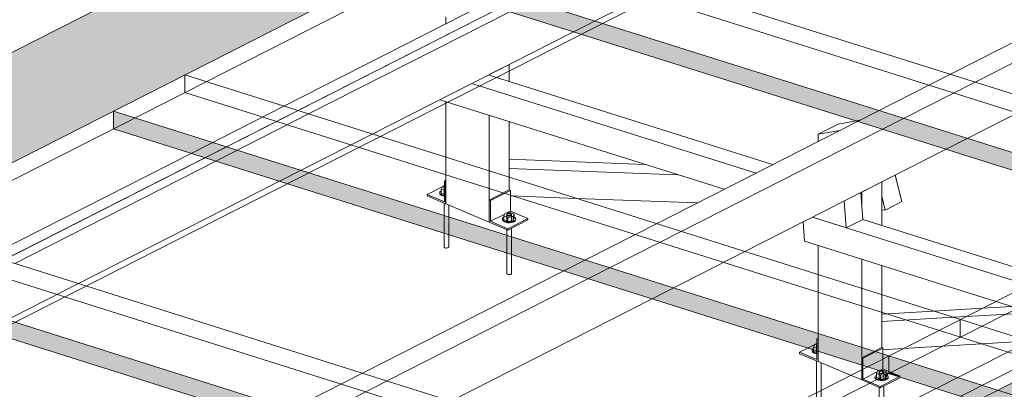
# Model space of a CAD drawing. Units: millimetres. Extents: x 149369 to 229501, y -28738 to 94048.
# Drawn here: x 169392 to 171390, y 83707 to 84456 of the extents above; entities that cross this region are included whole.
import ezdxf

# ---------------------------------------------------------------- set-up
doc = ezdxf.new("R2010")
doc.units = ezdxf.units.MM
for name, color, linetype, lineweight, true_color in [('A-GENM', 7, 'Continuous', 5, 0x3f403f), ('Piso', 7, 'Continuous', 5, 0x3f403f), ('Quadro Estrutural', 7, 'Continuous', 5, 0x3f403f), ('Telhados', 7, 'Continuous', 5, 0x3f403f)]:
    doc.layers.add(name, color=color, linetype=linetype, lineweight=lineweight, true_color=true_color)

# ---------------------------------------------------------------- blocks, each defined once
blk = doc.blocks.new('Family - L211-296797-PERSPECTIVA 01')
at = {"layer": 'Piso', "color": 9, "lineweight": 9, "true_color": 0xbfbfbf}
blk.add_line((169223.9, 83762.3), (171346.5, 84839.8), dxfattribs=at)
blk = doc.blocks.new('Family - VC206-296833-PERSPECTIVA 01')
at = {"layer": 'Quadro Estrutural', "color": 9, "lineweight": 9, "true_color": 0xbfbfbf}
for p, q in [((169076.2, 83824.8), (171198.8, 84902.3)), ((171346.5, 84839.8), (169223.9, 83762.3))]:
    blk.add_line(p, q, dxfattribs=at)
blk = doc.blocks.new('Family - L201-296887-PERSPECTIVA 01')
at = {"layer": 'Piso', "lineweight": 9, "true_color": 0xc3c3c3}
h = blk.add_hatch(color=9, dxfattribs=at)
h.paths.add_polyline_path([(160244, 79341.2), (160244, 79606), (159959.5, 79461.6), (160122, 79392.9)])
h.paths.add_polyline_path([(160671.4, 79746.7), (170996.1, 84988), (168983.2, 85839.6), (166590.9, 84625.2), (158870.7, 87891.3), (159455.2, 88188), (159455.2, 88336.5), (159420.1, 88351.4), (159416.4, 88402.5), (159455.2, 88426.7), (159455.2, 88435), (159373.8, 88469.4), (159373.8, 88528.5), (159350.9, 88538.2), (159350.9, 88547.5), (158023, 87873.4), (166629.5, 84232.4), (169022, 85446.9), (170351.4, 84884.5), (160498.3, 79882.7), (160594, 79842.2), (160594, 79779.5), (160631.9, 79763.4)])
h.paths.add_polyline_path([(159580.4, 88251.6), (159720.5, 88322.7), (159580.4, 88382), (159580.4, 88298.1)])
h.paths.add_polyline_path([(163962, 90888.3), (165343.6, 91426.2), (165168, 91500.5), (163986.9, 90900.9)])
at = {"layer": 'Piso', "color": 9, "lineweight": 9, "true_color": 0xbfbfbf}
for p, q in [((171198.8, 84902.3), (160874, 79661)), ((160498.3, 79882.7), (170351.4, 84884.5))]:
    blk.add_line(p, q, dxfattribs=at)
blk = doc.blocks.new('IFC-EST-UBS-PORTE-2_IFC-1-PERSPECTIVA 01')
at = {"layer": 'Piso', "color": 9, "lineweight": 9, "true_color": 0xbfbfbf}
for name in ['Family - L201-296887-PERSPECTIVA 01', 'Family - L211-296797-PERSPECTIVA 01']:
    blk.add_blockref(name, (0, 0), dxfattribs=at)
at = {"layer": 'Quadro Estrutural', "color": 9, "lineweight": 9, "true_color": 0xbfbfbf}
blk.add_blockref('Family - VC206-296833-PERSPECTIVA 01', (0, 0), dxfattribs=at)
blk = doc.blocks.new('Madeira Retangular - 6x12-V359-PERSPECTIVA 01')
at = {"layer": 'Quadro Estrutural', "color": 9, "true_color": 0xb7b8b7}
for p, q in [((171440.3, 83804), (171252, 83708.4)), ((171302.2, 83692.6), (171490.4, 83788.2))]:
    blk.add_line(p, q, dxfattribs=at)
at = {"layer": 'Quadro Estrutural', "color": 253, "true_color": 0x9fa09f}
blk.add_line((171252, 83708.4), (170843.6, 83501.1), dxfattribs=at)
blk = doc.blocks.new('Madeira Retangular - 6x12-V360-PERSPECTIVA 01')
at = {"layer": 'Quadro Estrutural', "color": 8, "true_color": 0x7f807f}
for p, q in [((171689.4, 84552.4), (171280.9, 84345.1)), ((171331, 84329.3), (171739.5, 84536.6)), ((171092.7, 84249.5), (170684.2, 84042.2)), ((170734.4, 84026.4), (171142.8, 84233.7)), ((171272.1, 84193), (170863.6, 83985.6)), ((170496, 83946.6), (170087.6, 83739.3)), ((170137.7, 83723.5), (170546.1, 83930.8)), ((170675.4, 83890.1), (170266.9, 83682.7))]:
    blk.add_line(p, q, dxfattribs=at)
at = {"layer": 'Quadro Estrutural', "color": 253, "true_color": 0x9fa09f}
for p, q in [((171280.9, 84345.1), (171092.7, 84249.5)), ((171142.8, 84233.7), (171331, 84329.3)), ((171460.3, 84288.5), (171272.1, 84193)), ((170684.2, 84042.2), (170496, 83946.6)), ((170546.1, 83930.8), (170734.4, 84026.4)), ((170863.6, 83985.6), (170675.4, 83890.1)), ((170087.6, 83739.3), (169899.3, 83643.7)), ((169949.5, 83627.9), (170137.7, 83723.5))]:
    blk.add_line(p, q, dxfattribs=at)
blk = doc.blocks.new('Madeira Retangular - 6x12-V361-PERSPECTIVA 01')
at = {"layer": 'Quadro Estrutural', "color": 253, "true_color": 0x9fa09f}
for p, q in [((170704.3, 84526.7), (170516, 84431.2)), ((169928.2, 84280.4), (169740, 84184.8)), ((169790.1, 84169), (169978.3, 84264.6)), ((170107.6, 84223.8), (169919.4, 84128.3)), ((169510.9, 83921), (169322.7, 83825.4))]:
    blk.add_line(p, q, dxfattribs=at)
at = {"layer": 'Quadro Estrutural', "color": 8, "true_color": 0x7f807f}
for p, q in [((170336.7, 84487.7), (169928.2, 84280.4)), ((169978.3, 84264.6), (170386.8, 84471.9)), ((170516, 84431.2), (170107.6, 84223.8)), ((169740, 84184.8), (169331.5, 83977.5)), ((169381.7, 83961.7), (169790.1, 84169)), ((169919.4, 84128.3), (169510.9, 83921))]:
    blk.add_line(p, q, dxfattribs=at)
blk = doc.blocks.new('Madeira Retangular - 5x6-V499-PERSPECTIVA 01')
at = {"layer": 'Quadro Estrutural', "color": 8, "true_color": 0x7f807f}
for p, q in [((165032.7, 81173.2), (164457.6, 81354.4)), ((164423.9, 81337.3), (164999, 81156.1)), ((164934.1, 81123.2), (164357.4, 81304.8)), ((165215.7, 81062.2), (165211.7, 81116.5)), ((165178, 81099.4), (165181.9, 81045.1)), ((165181.9, 81045.1), (165113.4, 81066.6)), ((165181.9, 81045.1), (165215.7, 81062.2))]:
    blk.add_line(p, q, dxfattribs=at)
blk = doc.blocks.new('Viga L - 2_x1_8_-V617-PERSPECTIVA 01')
at = {"layer": 'Quadro Estrutural', "color": 253, "true_color": 0x9fa09f}
for p, q in [((171006.5, 83797.5), (171010.1, 83799.4)), ((171012.5, 83810), (171010.1, 83808.9)), ((171012.5, 83807.9), (171010.1, 83808.9)), ((171010.1, 83808.9), (171010.1, 83784.6)), ((171012.5, 83783.9), (171012.5, 83807.9)), ((170992.2, 83790.3), (171005.6, 83797.1))]:
    blk.add_line(p, q, dxfattribs=at)
at = {"layer": 'Quadro Estrutural', "color": 8, "true_color": 0x7f807f}
for p, q in [((170975, 83781.5), (170992.2, 83790.3)), ((170975, 83781.5), (170975, 83778.7)), ((171010.1, 83766.7), (170975, 83781.5)), ((171010.1, 83784.6), (171010.1, 83766.7)), ((171012.5, 83762.8), (171012.5, 83783.9)), ((170975, 83778.7), (171012.5, 83762.8))]:
    blk.add_line(p, q, dxfattribs=at)
blk = doc.blocks.new('Viga L - 2_x1_8_-V618-PERSPECTIVA 01')
at = {"layer": 'Quadro Estrutural', "color": 253, "true_color": 0x9fa09f}
for p, q in [((171101.1, 83770.4), (171141.6, 83790.9)), ((171103.5, 83769.4), (171143.9, 83789.9)), ((171141.6, 83790.9), (171143.9, 83789.9)), ((171143.9, 83789.9), (171143.9, 83768.1)), ((171103.5, 83769.4), (171101.1, 83770.4)), ((171101.1, 83770.4), (171101.1, 83756)), ((171103.5, 83755.2), (171103.5, 83769.4)), ((171101.1, 83746.4), (171101.1, 83725.4)), ((171103.5, 83727.2), (171103.5, 83747.6)), ((171103.5, 83727.2), (171132.3, 83741.8)), ((171101.1, 83725.4), (171138.6, 83709.5)), ((171138.6, 83712.3), (171103.5, 83727.2)), ((171177.3, 83732), (171138.6, 83712.3)), ((171138.6, 83709.5), (171179.1, 83730)), ((171138.6, 83709.5), (171138.6, 83712.3))]:
    blk.add_line(p, q, dxfattribs=at)
at = {"layer": 'Quadro Estrutural', "color": 253, "true_color": 0xafb0af}
for p, q in [((171143.9, 83768.1), (171143.9, 83747.7)), ((171137.6, 83744.5), (171143.9, 83747.7)), ((171143.9, 83747.7), (171156, 83742.6))]:
    blk.add_line(p, q, dxfattribs=at)
at = {"layer": 'Quadro Estrutural', "color": 8, "true_color": 0x7f807f}
for p, q in [((171101.1, 83756), (171101.1, 83746.4)), ((171103.5, 83747.6), (171103.5, 83755.2))]:
    blk.add_line(p, q, dxfattribs=at)
at = {"layer": 'Quadro Estrutural', "color": 9, "true_color": 0xb7b8b7}
blk.add_line((171156, 83742.6), (171179.1, 83732.8), dxfattribs=at)
blk = doc.blocks.new('Chumbador 02 - ø3_8-V619-PERSPECTIVA 01')
at = {"layer": 'A-GENM', "color": 8, "true_color": 0x7f807f}
for p, q in [((171000.3, 83785.6), (171000.3, 83784.4)), ((171003.4, 83786.7), (171003.4, 83784.1)), ((171010.1, 83781.2), (171003.4, 83784.1)), ((171009.1, 83784.9), (171009.1, 83779.3)), ((171009.1, 83764.3), (171009.1, 83699.7)), ((171018.6, 83704.5), (171018.6, 83760.3))]:
    blk.add_line(p, q, dxfattribs=at)
at = {"layer": 'A-GENM', "color": 253, "true_color": 0x9fa09f}
for p, q in [((171001.8, 83788.5), (171000.6, 83786.9)), ((171005.8, 83797.4), (171003.4, 83792.5)), ((171003.4, 83792.5), (171010.1, 83789.6)), ((171003.4, 83792.5), (171003.4, 83786.7)), ((171010.1, 83798.1), (171005.8, 83797.4)), ((171008.9, 83794), (171009, 83794.5)), ((171008.9, 83793.9), (171008.9, 83794)), ((171009.1, 83793.3), (171008.9, 83793.9)), ((171009.2, 83795.3), (171009.1, 83794.8)), ((171009.1, 83794.8), (171009.1, 83784.9)), ((171009.1, 83794.8), (171009.1, 83794.7)), ((171009.1, 83794.7), (171009.4, 83794.2)), ((171009.7, 83795.9), (171009.2, 83795.3)), ((171009.4, 83795.1), (171010.2, 83795.6)), ((171009.4, 83794.2), (171009.9, 83793.7)), ((171010.4, 83796.3), (171009.7, 83795.9)), ((171010.5, 83792.3), (171009.7, 83792.8)), ((171009.1, 83699.7), (171009.1, 83675.2)), ((171018.6, 83675.2), (171018.6, 83704.5)), ((171009.4, 83674.6), (171009.1, 83675.1)), ((171009.9, 83674), (171009.4, 83674.6)), ((171010.7, 83673.6), (171009.9, 83674)), ((171011.7, 83673.3), (171010.7, 83673.6)), ((171012.9, 83673.1), (171011.7, 83673.3)), ((171014.1, 83673), (171012.9, 83673.1)), ((171015.3, 83673.1), (171014.1, 83673)), ((171016.4, 83673.4), (171015.3, 83673.1)), ((171017.4, 83673.7), (171016.4, 83673.4)), ((171018.1, 83674.2), (171017.4, 83673.7)), ((171018.5, 83674.7), (171018.1, 83674.2)), ((171018.6, 83675.2), (171018.5, 83674.7)), ((171018.6, 83675.3), (171018.6, 83675.2))]:
    blk.add_line(p, q, dxfattribs=at)
at = {"layer": 'A-GENM', "color": 8, "true_color": 0x7f807f}
for points in [[(171000.6, 83786.9, 0), (171000.3, 83785.3, 0), (171000.9, 83783.7, 0), (171002.5, 83782.2, 0), (171004.7, 83780.9, 0)], [(171004.7, 83779.7, 0), (171002.5, 83781, 0), (171000.9, 83782.5, 0), (171000.3, 83784.1, 0)], [(171004.7, 83780.9, 0), (171007.6, 83780, 0), (171010.1, 83779.5, 0)], [(171010.1, 83778.3, 0), (171007.6, 83778.8, 0), (171004.7, 83779.7, 0)]]:
    blk.add_polyline3d(points, dxfattribs=at)
blk = doc.blocks.new('Chumbador 02 - ø3_8-V620-PERSPECTIVA 01')
at = {"layer": 'A-GENM', "color": 253, "true_color": 0x9fa09f}
for p, q in [((171133.1, 83743.6), (171130.8, 83738.6)), ((171138.2, 83744.3), (171133.1, 83743.6)), ((171136.2, 83740.1), (171136.4, 83740.6)), ((171136.2, 83740), (171136.2, 83740.1)), ((171136.5, 83739.4), (171136.2, 83740)), ((171136.6, 83741.4), (171136.5, 83741)), ((171136.5, 83741), (171136.5, 83725.4)), ((171136.5, 83741), (171136.5, 83740.9)), ((171136.5, 83740.9), (171136.7, 83740.3)), ((171137, 83738.9), (171136.5, 83739.4)), ((171137, 83742), (171136.6, 83741.4)), ((171136.7, 83740.3), (171137.2, 83739.8)), ((171137.7, 83742.5), (171137, 83742)), ((171137.2, 83739.8), (171138, 83739.3)), ((171138.7, 83742.8), (171137.7, 83742.5)), ((171138, 83739.3), (171139, 83739)), ((171139.8, 83743.1), (171138.7, 83742.8)), ((171139, 83739), (171140.2, 83738.8)), ((171141, 83743.2), (171139.8, 83743.1)), ((171142.3, 83743.1), (171141, 83743.2)), ((171142.7, 83738.9), (171143.8, 83739.1)), ((171143.5, 83742.2), (171144.6, 83741.8)), ((171143.6, 83742.6), (171143.6, 83739.1)), ((171143.8, 83739.1), (171144.7, 83739.5)), ((171144.6, 83741.8), (171145.4, 83741.4)), ((171144.7, 83739.5), (171145.5, 83740)), ((171145.7, 83739.1), (171144.9, 83738.6)), ((171145.8, 83741.6), (171145.2, 83742.2)), ((171145.4, 83741.4), (171146, 83740.8)), ((171145.5, 83740), (171145.9, 83740.5)), ((171146.1, 83739.6), (171145.7, 83739.1)), ((171146, 83741.1), (171145.8, 83741.6)), ((171145.9, 83740.5), (171146, 83741)), ((171146, 83741), (171146, 83741.1)), ((171146, 83725.4), (171146, 83741)), ((171146, 83740.8), (171146.2, 83740.2)), ((171146.2, 83740.1), (171146.1, 83739.6)), ((171146.2, 83740.2), (171146.2, 83740.1)), ((171149.3, 83736.7), (171151, 83740.2)), ((171151.7, 83740), (171151.7, 83733.3)), ((171128, 83733.1), (171127.7, 83731.7)), ((171127.7, 83731.7), (171127.7, 83730.5)), ((171127.7, 83731.7), (171127.7, 83731.4)), ((171127.7, 83731.4), (171128.3, 83729.8)), ((171128.3, 83728.6), (171127.7, 83730.2)), ((171129.2, 83734.6), (171128, 83733.1)), ((171128.3, 83729.8), (171129.8, 83728.3)), ((171129.8, 83727.1), (171128.3, 83728.6)), ((171129.8, 83728.3), (171132.1, 83727.1)), ((171132.1, 83725.9), (171129.8, 83727.1)), ((171130.8, 83738.6), (171138.9, 83735.2)), ((171130.8, 83738.6), (171130.8, 83730.2)), ((171138.9, 83726.8), (171130.8, 83730.2)), ((171132.1, 83727.1), (171135, 83726.1)), ((171135, 83724.9), (171132.1, 83725.9)), ((171135, 83726.1), (171138.3, 83725.6)), ((171138.3, 83724.4), (171135, 83724.9)), ((171137.9, 83738.4), (171137, 83738.9)), ((171138.9, 83738.1), (171137.9, 83738.4)), ((171138.3, 83725.6), (171141.9, 83725.4)), ((171141.9, 83724.2), (171138.3, 83724.4)), ((171140.2, 83737.9), (171138.9, 83738.1)), ((171138.9, 83735.2), (171149.3, 83736.7)), ((171138.9, 83726.8), (171138.9, 83735.2)), ((171149.3, 83728.3), (171138.9, 83726.8)), ((171140.2, 83738.8), (171141.4, 83738.8)), ((171141.5, 83737.8), (171140.2, 83737.9)), ((171141.4, 83738.8), (171142.7, 83738.9)), ((171142.7, 83737.9), (171141.5, 83737.8)), ((171141.9, 83725.4), (171145.3, 83725.7)), ((171145.3, 83724.5), (171141.9, 83724.2)), ((171143.9, 83738.2), (171142.7, 83737.9)), ((171144.9, 83738.6), (171143.9, 83738.2)), ((171145.3, 83725.7), (171148.5, 83726.4)), ((171148.5, 83725.2), (171145.3, 83724.5)), ((171149.4, 83736.7), (171147.5, 83737.3)), ((171148.5, 83726.4), (171151.3, 83727.5)), ((171151.3, 83726.3), (171148.5, 83725.2)), ((171149.3, 83736.7), (171149.3, 83728.3)), ((171151.7, 83733.3), (171149.3, 83728.3)), ((171151.3, 83727.5), (171153.3, 83728.8)), ((171153.3, 83727.6), (171151.3, 83726.3)), ((171154.2, 83733.6), (171152.7, 83735.1)), ((171153.3, 83728.8), (171154.5, 83730.4)), ((171154.5, 83729.2), (171153.3, 83727.6)), ((171154.8, 83732), (171154.2, 83733.6)), ((171154.5, 83730.4), (171154.8, 83731.7)), ((171154.8, 83730.5), (171154.5, 83729.2)), ((171154.8, 83731.7), (171154.8, 83732)), ((171154.8, 83730.5), (171154.8, 83731.7)), ((171136.5, 83710.6), (171136.5, 83649.8)), ((171146, 83654.6), (171146, 83713.2))]:
    blk.add_line(p, q, dxfattribs=at)
at = {"layer": 'A-GENM', "color": 253, "true_color": 0xafb0af}
for p, q in [((171143.6, 83745.1), (171138.2, 83744.3)), ((171151.7, 83741.7), (171143.6, 83745.1)), ((171143.6, 83745.1), (171143.6, 83742.6)), ((171145.2, 83742.2), (171144.4, 83742.6))]:
    blk.add_line(p, q, dxfattribs=at)
blk.add_polyline3d([(171144.4, 83742.6, 0), (171143.4, 83742.9, 0), (171142.3, 83743.1, 0)], dxfattribs=at)
blk = doc.blocks.new('Viga L - 2_x1_8_-V552-PERSPECTIVA 01')
at = {"layer": 'Quadro Estrutural', "color": 253, "true_color": 0x9fa09f}
for p, q in [((167442.5, 81988.3), (167473.1, 82003.9)), ((167474, 82004.3), (167477.7, 82006.2)), ((167480, 82016.8), (167477.7, 82015.6)), ((167480, 82014.6), (167477.7, 82015.6)), ((167477.7, 82015.6), (167477.7, 81973.4)), ((167480, 81969.6), (167480, 82014.6)), ((167442.5, 81988.3), (167442.5, 81985.5)), ((167477.7, 81973.4), (167442.5, 81988.3)), ((167442.5, 81985.5), (167480, 81969.6))]:
    blk.add_line(p, q, dxfattribs=at)
blk = doc.blocks.new('Viga L - 2_x1_8_-V600-PERSPECTIVA 01')
at = {"layer": 'Quadro Estrutural', "color": 253, "true_color": 0x9fa09f}
for p, q in [((169167.6, 83492.5), (169208.1, 83513)), ((169169.9, 83491.5), (169210.4, 83512)), ((169208.1, 83513), (169210.4, 83512)), ((169210.4, 83512), (169210.4, 83469.8)), ((169169.9, 83491.5), (169167.6, 83492.5)), ((169167.6, 83492.5), (169167.6, 83447.5)), ((169169.9, 83449.3), (169169.9, 83491.5)), ((169169.9, 83449.3), (169198.8, 83463.9)), ((169203.3, 83466.2), (169210.4, 83469.8)), ((169210.4, 83469.8), (169245.6, 83454.9)), ((169167.6, 83447.5), (169205.1, 83431.6)), ((169205.1, 83434.4), (169169.9, 83449.3)), ((169245.6, 83454.9), (169205.1, 83434.4)), ((169205.1, 83431.6), (169245.6, 83452.1)), ((169245.6, 83454.9), (169245.6, 83452.1)), ((169205.1, 83431.6), (169205.1, 83434.4))]:
    blk.add_line(p, q, dxfattribs=at)
blk = doc.blocks.new('Chumbador 02 - ø3_8-V621-PERSPECTIVA 01')
at = {"layer": 'A-GENM', "color": 253, "true_color": 0x9fa09f}
for p, q in [((170244.6, 84106.8), (170244.3, 84105.4)), ((170244.3, 84105.4), (170244.3, 84104.2)), ((170244.3, 84105.4), (170244.3, 84105.2)), ((170244.3, 84105.2), (170244.9, 84103.5)), ((170244.9, 84102.3), (170244.3, 84103.9)), ((170245.8, 84108.3), (170244.6, 84106.8)), ((170244.9, 84103.5), (170246.4, 84102)), ((170246.4, 84100.8), (170244.9, 84102.3)), ((170246.4, 84102), (170248.7, 84100.8)), ((170248.7, 84099.6), (170246.4, 84100.8)), ((170249.8, 84117.3), (170247.4, 84112.3)), ((170247.4, 84112.3), (170254.1, 84109.5)), ((170247.4, 84112.3), (170247.4, 84103.9)), ((170254.1, 84101.1), (170247.4, 84103.9)), ((170248.7, 84100.8), (170251.6, 84099.9)), ((170251.6, 84098.7), (170248.7, 84099.6)), ((170254.1, 84117.9), (170249.8, 84117.3)), ((170251.6, 84099.9), (170254.1, 84099.4)), ((170252.9, 84113.9), (170253, 84114.4)), ((170252.9, 84113.8), (170252.9, 84113.9)), ((170253.1, 84113.2), (170252.9, 84113.8)), ((170253.2, 84115.2), (170253.1, 84114.7)), ((170253.1, 84114.7), (170253.1, 84099.1)), ((170253.1, 84114.7), (170253.1, 84114.6)), ((170253.1, 84114.6), (170253.3, 84114)), ((170253.6, 84115.7), (170253.2, 84115.2)), ((170253.3, 84114), (170253.9, 84113.5)), ((170253.4, 84114.9), (170254.2, 84115.4)), ((170254.3, 84116.2), (170253.6, 84115.7)), ((170254.5, 84112.1), (170253.6, 84112.6)), ((170254.1, 84098.2), (170251.6, 84098.7)), ((170253.1, 84084.1), (170253.1, 84023.2)), ((170262.6, 84020.2), (170262.6, 84080.1))]:
    blk.add_line(p, q, dxfattribs=at)
at = {"layer": 'A-GENM', "color": 8, "true_color": 0x7f807f}
for p, q in [((170253.1, 84023.2), (170253.1, 83995.1)), ((170262.6, 83995.1), (170262.6, 84020.2))]:
    blk.add_line(p, q, dxfattribs=at)
for points in [[(170254.7, 83993.4, 0), (170253.9, 83993.9, 0), (170253.3, 83994.4, 0), (170253.1, 83995, 0)], [(170262.6, 83995.2, 0), (170262.5, 83994.6, 0), (170262.1, 83994, 0), (170261.4, 83993.6, 0), (170260.4, 83993.2, 0), (170259.3, 83993, 0), (170258.1, 83992.9, 0), (170256.8, 83992.9, 0), (170255.7, 83993.1, 0), (170254.7, 83993.4, 0)]]:
    blk.add_polyline3d(points, dxfattribs=at)
blk = doc.blocks.new('Chumbador 02 - ø3_8-V622-PERSPECTIVA 01')
at = {"layer": 'A-GENM', "color": 253, "true_color": 0x9fa09f}
for p, q in [((170377.1, 84063.4), (170374.7, 84058.4)), ((170387.6, 84064.9), (170377.1, 84063.4)), ((170380.2, 84060), (170380.3, 84060.5)), ((170380.2, 84059.9), (170380.2, 84060)), ((170380.4, 84059.3), (170380.2, 84059.9)), ((170381, 84058.7), (170380.4, 84059.3)), ((170380.6, 84061.3), (170380.5, 84060.8)), ((170380.5, 84060.8), (170380.5, 84045.3)), ((170380.5, 84060.8), (170380.5, 84060.7)), ((170380.5, 84060.7), (170380.7, 84060.1)), ((170381, 84061.8), (170380.6, 84061.3)), ((170380.7, 84060.1), (170381.2, 84059.6)), ((170381.7, 84062.3), (170381, 84061.8)), ((170381.8, 84058.3), (170381, 84058.7)), ((170381.2, 84059.6), (170382, 84059.2)), ((170382.6, 84062.7), (170381.7, 84062.3)), ((170382, 84059.2), (170383, 84058.9)), ((170383.8, 84062.9), (170382.6, 84062.7)), ((170383, 84058.9), (170384.2, 84058.7)), ((170385, 84063), (170383.8, 84062.9)), ((170386.2, 84063), (170385, 84063)), ((170385.4, 84058.6), (170386.6, 84058.7)), ((170387.4, 84062.8), (170386.2, 84063)), ((170386.6, 84058.7), (170387.8, 84059)), ((170388.4, 84062.4), (170387.4, 84062.8)), ((170387.5, 84062), (170388.6, 84061.7)), ((170395.7, 84061.5), (170387.6, 84064.9)), ((170387.6, 84064.9), (170387.6, 84058.9)), ((170387.8, 84059), (170388.7, 84059.3)), ((170389.2, 84062), (170388.4, 84062.4)), ((170388.6, 84061.7), (170389.4, 84061.2)), ((170388.7, 84059.3), (170389.4, 84059.8)), ((170389.6, 84058.9), (170388.9, 84058.4)), ((170389.7, 84061.5), (170389.2, 84062)), ((170389.4, 84061.2), (170390, 84060.7)), ((170389.4, 84059.8), (170389.8, 84060.3)), ((170390.1, 84059.5), (170389.6, 84058.9)), ((170389.9, 84060.9), (170389.7, 84061.5)), ((170389.8, 84060.3), (170390, 84060.8)), ((170390, 84060.8), (170389.9, 84060.9)), ((170390, 84045.3), (170390, 84060.8)), ((170390, 84060.7), (170390.2, 84060.1)), ((170390.2, 84060), (170390.1, 84059.5)), ((170390.2, 84060.1), (170390.2, 84060)), ((170393.3, 84056.6), (170395.7, 84061.5)), ((170395.7, 84061.5), (170395.7, 84053.1)), ((170371.9, 84052.9), (170371.6, 84051.6)), ((170371.6, 84051.6), (170371.6, 84050.4)), ((170371.6, 84051.6), (170371.6, 84051.3)), ((170371.6, 84051.3), (170372.3, 84049.7)), ((170372.3, 84048.5), (170371.6, 84050.1)), ((170373.2, 84054.5), (170371.9, 84052.9)), ((170372.3, 84049.7), (170373.8, 84048.2)), ((170373.8, 84047), (170372.3, 84048.5)), ((170373.8, 84048.2), (170376.1, 84046.9)), ((170376.1, 84045.7), (170373.8, 84047)), ((170374.7, 84058.4), (170382.9, 84055)), ((170374.7, 84058.4), (170374.7, 84050)), ((170382.9, 84046.6), (170374.7, 84050)), ((170376.1, 84046.9), (170379, 84046)), ((170379, 84044.8), (170376.1, 84045.7)), ((170379, 84046), (170382.3, 84045.4)), ((170382.3, 84044.2), (170379, 84044.8)), ((170382.9, 84057.9), (170381.8, 84058.3)), ((170382.3, 84045.4), (170385.8, 84045.3)), ((170385.8, 84044.1), (170382.3, 84044.2)), ((170384.1, 84057.7), (170382.9, 84057.9)), ((170382.9, 84055), (170393.3, 84056.6)), ((170382.9, 84046.6), (170382.9, 84055)), ((170393.3, 84048.1), (170382.9, 84046.6)), ((170385.4, 84057.7), (170384.1, 84057.7)), ((170384.2, 84058.7), (170385.4, 84058.6)), ((170386.7, 84057.8), (170385.4, 84057.7)), ((170385.8, 84045.3), (170389.3, 84045.6)), ((170389.3, 84044.4), (170385.8, 84044.1)), ((170387.9, 84058), (170386.7, 84057.8)), ((170388.9, 84058.4), (170387.9, 84058)), ((170389.3, 84045.6), (170392.5, 84046.3)), ((170392.5, 84045.1), (170389.3, 84044.4)), ((170393.4, 84056.6), (170391.4, 84057.1)), ((170392.5, 84046.3), (170395.2, 84047.3)), ((170395.2, 84046.1), (170392.5, 84045.1)), ((170393.3, 84056.6), (170393.3, 84048.1)), ((170395.7, 84053.1), (170393.3, 84048.1)), ((170395.2, 84047.3), (170397.3, 84048.7)), ((170397.3, 84047.5), (170395.2, 84046.1)), ((170398.1, 84053.5), (170396.6, 84055)), ((170397.3, 84048.7), (170398.5, 84050.2)), ((170398.5, 84049), (170397.3, 84047.5)), ((170398.8, 84051.8), (170398.1, 84053.5)), ((170398.5, 84050.2), (170398.8, 84051.6)), ((170398.8, 84050.4), (170398.5, 84049)), ((170398.8, 84051.6), (170398.8, 84051.8)), ((170398.8, 84050.4), (170398.8, 84051.6)), ((170380.5, 84030.4), (170380.5, 83983)), ((170390, 83980), (170390, 84033.1))]:
    blk.add_line(p, q, dxfattribs=at)
at = {"layer": 'A-GENM', "color": 8, "true_color": 0x7f807f}
for p, q in [((170380.5, 83983), (170380.5, 83941.2)), ((170390, 83941.2), (170390, 83980))]:
    blk.add_line(p, q, dxfattribs=at)
for points in [[(170382, 83939.6, 0), (170381.2, 83940, 0), (170380.7, 83940.5, 0), (170380.5, 83941.1, 0)], [(170389.9, 83941.3, 0), (170389.8, 83940.7, 0), (170389.4, 83940.2, 0), (170388.7, 83939.7, 0), (170387.8, 83939.3, 0), (170386.6, 83939.1, 0), (170385.4, 83939, 0), (170384.2, 83939, 0), (170383, 83939.2, 0), (170382, 83939.6, 0)]]:
    blk.add_polyline3d(points, dxfattribs=at)
blk = doc.blocks.new('Madeira Retangular - 5x6-V498-PERSPECTIVA 01')
at = {"layer": 'Quadro Estrutural', "color": 8, "true_color": 0x7f807f}
for p, q in [((165113.4, 81066.6), (165550.8, 80928.8)), ((165584.5, 80945.9), (165215.7, 81062.2)), ((165097.3, 81018.3), (165094.5, 81057)), ((165485.9, 80895.9), (165097.3, 81018.3)), ((165869.5, 80828.4), (165938, 80806.9)), ((165938, 80806.9), (165941.9, 80752.2)), ((165941.9, 80752.2), (165804.6, 80795.5)), ((165975.7, 80769.3), (165973.7, 80795.6)), ((165941.9, 80752.2), (165975.7, 80769.3))]:
    blk.add_line(p, q, dxfattribs=at)
at = {"layer": 'Quadro Estrutural', "color": 253, "true_color": 0x9fa09f}
for p, q in [((165723.8, 80902.1), (165584.5, 80945.9)), ((165550.8, 80928.8), (165690.1, 80885)), ((165625.2, 80852), (165485.9, 80895.9))]:
    blk.add_line(p, q, dxfattribs=at)
blk = doc.blocks.new('Madeira Retangular - 5x6-V623-PERSPECTIVA 01')
at = {"layer": 'Quadro Estrutural', "color": 8, "true_color": 0x7f807f}
for p, q in [((171939.6, 83848.8), (171924, 83901.9)), ((171346.8, 83871.1), (171246.1, 83865.1)), ((171897.6, 83859.8), (171899.5, 83853.3)), ((171286.5, 83852.4), (171313.1, 83854)), ((171929.8, 83843.8), (171939.6, 83848.8))]:
    blk.add_line(p, q, dxfattribs=at)
at = {"layer": 'Quadro Estrutural', "color": 253, "true_color": 0x9fa09f}
for p, q in [((171246.1, 83865.1), (171141.6, 83859)), ((171313.1, 83854), (171445.7, 83861.8)), ((171405.3, 83874.5), (171346.8, 83871.1)), ((171141.6, 83843.8), (171286.5, 83852.4)), ((171185.3, 83789.1), (171143.9, 83786.7))]:
    blk.add_line(p, q, dxfattribs=at)
at = {"layer": 'Quadro Estrutural', "color": 9, "true_color": 0xb7b8b7}
blk.add_line((171439.7, 83804.1), (171185.3, 83789.1), dxfattribs=at)
blk = doc.blocks.new('Madeira Retangular - 5x6-V624-PERSPECTIVA 01')
at = {"layer": 'Quadro Estrutural', "color": 8, "true_color": 0x7f807f}
for p, q in [((170661.1, 84162.4), (170385.5, 84172.8)), ((170385.5, 84154.4), (170727.3, 84141.5)), ((171182.1, 84087), (171169.1, 84140.7)), ((170767, 84084.2), (170521.5, 84093.4)), ((171141.6, 84098), (171148.4, 84069.8)), ((171148.4, 84069.8), (171182.1, 84087)), ((171148.4, 84069.8), (171141.6, 84070.1))]:
    blk.add_line(p, q, dxfattribs=at)
at = {"layer": 'Quadro Estrutural', "color": 253, "true_color": 0x9fa09f}
blk.add_line((170521.5, 84093.4), (170388.8, 84098.4), dxfattribs=at)

msp = doc.modelspace()

# ---------------------------------------------------------------- hatches: boundary and pattern name
at = {"layer": 'Telhados', "true_color": 0xc0c0c0, "transparency": 33554560}
h = msp.add_hatch(color=9, dxfattribs=at)
h.paths.add_polyline_path([(171845.6, 84012.3), (171853.3, 84013.6), (171892, 84033.3), (171315.3, 84215), (171272.1, 84193), (171841.4, 84013.6)])
h.paths.add_polyline_path([(171089.6, 84250.5), (171099.1, 84252.8), (171135.9, 84271.5), (170575.1, 84448.2), (170531.8, 84426.2), (171085.3, 84251.8)])
h.paths.add_polyline_path([(170333.6, 84488.7), (170341.2, 84490), (170379.9, 84509.7), (170178.8, 84573.1), (170178.8, 84537.5), (170329.3, 84490)])
h = msp.add_hatch(color=9, dxfattribs=at)
h.paths.add_polyline_path([(171272.1, 84193), (171315.3, 84215), (171135.9, 84271.5), (171097.3, 84251.8), (171092.7, 84249.5), (171142.8, 84233.7)])
h.paths.add_polyline_path([(170516, 84431.2), (170559.3, 84453.2), (170379.9, 84509.7), (170341.2, 84490), (170336.7, 84487.7), (170386.8, 84471.9)])
for points in [[(170531.8, 84426.2), (170575.1, 84448.2), (170559.3, 84453.2), (170516, 84431.2), (170531.8, 84426.2)], [(169935.2, 84123.3), (169978.4, 84145.3), (169962.6, 84150.3), (169919.4, 84128.3), (169935.1, 84123.3)], [(171156, 83738.7), (171155.2, 83742.9), (171143.9, 83747.7), (171143.9, 83768.1), (171112.8, 83752.3), (171153.4, 83739.5)], [(171179.1, 83731.4), (171179.1, 83732.8), (171156, 83742.6), (171156, 83738.7), (171177.3, 83732)], [(171376.9, 83669.1), (171376.9, 83704.7), (171295.3, 83730.4), (171252, 83708.4), (171333.6, 83682.7)]]:
    msp.add_hatch(color=9, dxfattribs=at).paths.add_polyline_path(points)
h = msp.add_hatch(color=9, dxfattribs=at)
h.paths.add_polyline_path([(171252, 83708.4), (171295.3, 83730.4), (171143.9, 83778.1), (171143.9, 83747.7), (171180.8, 83730.9), (171222.8, 83717.6)])
h.paths.add_polyline_path([(170992.2, 83790.3), (171010.1, 83799.4), (171010.1, 83808.9), (171012.5, 83810), (171012.5, 83819.5), (170718.7, 83912.1), (170675.4, 83890.1), (170983.9, 83792.9)])
h.paths.add_polyline_path([(170496, 83946.6), (170539.3, 83968.6), (170389.9, 84015.6), (170389.9, 83980), (170414.5, 83972.3)])
h.paths.add_polyline_path([(170380.5, 83983), (170380.5, 84018.6), (170262.6, 84055.8), (170262.6, 84020.2), (170317.7, 84002.8)])
h.paths.add_polyline_path([(170253.1, 84023.2), (170253.1, 84058.7), (169978.4, 84145.3), (169935.2, 84123.3), (170240.8, 84027)])
h.paths.add_polyline_path([(169740, 84184.8), (169783.2, 84206.8), (169582.1, 84270.2), (169582.1, 84234.6)])
h = msp.add_hatch(color=9, dxfattribs=at)
h.paths.add_polyline_path([(171101.1, 83756), (171101.1, 83770.4), (171126.9, 83783.4), (171012.5, 83819.5), (171012.5, 83783.9), (171097.6, 83757.1)])
h.paths.add_polyline_path([(170675.4, 83890.1), (170718.7, 83912.1), (170539.3, 83968.6), (170496, 83946.6), (170568.9, 83923.6)])
h.paths.add_polyline_path([(169919.4, 84128.3), (169962.6, 84150.3), (169783.2, 84206.8), (169740, 84184.8), (169848.4, 84150.7)])
h = msp.add_hatch(color=9, dxfattribs=at)
h.paths.add_polyline_path([(171376.9, 83669.1), (171472.5, 83717.6), (171402.4, 83717.6), (171376.9, 83704.7)])
h.paths.add_polyline_path([(171513.9, 83774.3), (171521.8, 83774.3), (171521.8, 83778.3)])
h.paths.add_polyline_path([(171973.5, 83972), (172118.5, 84045.6), (172118.5, 84081.2), (171973.5, 84007.6)])
h = msp.add_hatch(color=9, dxfattribs=at)
h.paths.add_polyline_path([(171112.8, 83752.3), (171143.9, 83769.4), (171143.9, 83778.1), (171126.9, 83783.4), (171101.1, 83769.4), (171101.9, 83755.7), (171109.3, 83753.4)])
h.paths.add_polyline_path([(171012.5, 83783.9), (171012.5, 83810), (171010.1, 83807.9), (171009.3, 83799), (170992.2, 83790.3), (171011.8, 83784.1)])
h.paths.add_polyline_path([(170389.9, 83980), (170388.4, 84016.1), (170380.5, 84018.6), (170382, 83982.5), (170389.9, 83980.1)])
h.paths.add_polyline_path([(170262.6, 84020.2), (170260.9, 84056.3), (170253.1, 84058.7), (170254.7, 84022.7), (170262.6, 84020.2)])
h = msp.add_hatch(color=9, dxfattribs=at)
h.paths.add_polyline_path([(170641.6, 83409.8), (170675.8, 83415.9), (170698.6, 83427.5), (170122, 83609.2), (170078.7, 83587.2), (170635.3, 83411.8)])
h.paths.add_polyline_path([(169885.6, 83648.1), (169921.6, 83655), (169942.6, 83665.7), (169381.7, 83842.4), (169338.5, 83820.4), (169879.3, 83650)])
h.paths.add_polyline_path([(169129.6, 83886.3), (169163.7, 83892.3), (169186.6, 83903.9), (168985.4, 83967.3), (168985.4, 83931.7), (169128, 83886.8)])

# ---------------------------------------------------------------- linework, layer by layer
at = {"layer": 'Quadro Estrutural', "color": 8, "true_color": 0x7f807f}
for p, q in [((170256.5, 84461.7), (170256.5, 84447)), ((170385.5, 84365), (170345.1, 84344.4)), ((170385.5, 84330.3), (170385.5, 84365)), ((170256.5, 84289.9), (170256.5, 84176.9)), ((170345.1, 84262), (170345.1, 84149)), ((170385.5, 84136.3), (170385.5, 84249.2)), ((171012.5, 84223.5), (171052.9, 84244)), ((171052.9, 84244), (171089.6, 84250.5)), ((171056.8, 84231.3), (171092.7, 84249.5)), ((171056.8, 84231.3), (171012.5, 84223.5)), ((171012.5, 84223.5), (171012.5, 84208.8)), ((171141.6, 84126.8), (171101.1, 84106.2)), ((171141.6, 84038.8), (171141.6, 84126.8)), ((171101.1, 84106.2), (171101.1, 84078.2)), ((171012.5, 83998.3), (171012.5, 83938.7)), ((171101.1, 83970.4), (171101.1, 83910.8)), ((171141.6, 83898.1), (171141.6, 83957.6)), ((171012.5, 83783.9), (171012.5, 83762.8)), ((171078.5, 83734.9), (171012.5, 83762.8)), ((171101.1, 83756), (171101.1, 83746.4))]:
    msp.add_line(p, q, dxfattribs=at)
at = {"layer": 'Quadro Estrutural', "color": 253, "true_color": 0x9fa09f}
for p, q in [((171089.6, 84250.5), (171097.3, 84251.8)), ((171092.7, 84249.5), (171097.3, 84251.8)), ((170256.5, 84176.9), (170256.5, 84082.7)), ((170345.1, 84149), (170345.1, 84045.2)), ((170385.5, 84110.7), (170385.5, 84136.3)), ((170345.1, 84045.2), (170256.5, 84082.7)), ((171012.5, 83938.7), (171012.5, 83783.9)), ((171101.1, 83910.8), (171101.1, 83756)), ((171141.6, 83790.9), (171141.6, 83898.1)), ((171101.1, 83746.4), (171101.1, 83725.4)), ((171101.1, 83725.4), (171078.5, 83734.9))]:
    msp.add_line(p, q, dxfattribs=at)
at = {"layer": 'Telhados'}
for p, q in [((171451.8, 85219.3), (168985.4, 83967.3)), ((173243.8, 83726.6), (170323.7, 84646.6)), ((170178.8, 84573.1), (173098.8, 83653)), ((172647.1, 83423.7), (169727, 84343.8)), ((169582.1, 84270.2), (172502.1, 83350.1)), ((171897.7, 84150.7), (168769.3, 82562.7)), ((166603.4, 81281.5), (172118.5, 84081.2)), ((172050.4, 83120.8), (169130.4, 84040.9)), ((168985.4, 83967.3), (171905.4, 83047.2))]:
    msp.add_line(p, q, dxfattribs=at)
at = {"layer": 'Telhados', "color": 8, "true_color": 0x7f807f}
for p, q in [((167195.4, 83023), (171451.8, 85183.7)), ((173098.8, 83617.4), (170178.8, 84537.5)), ((169582.1, 84234.6), (169582.1, 84270.2)), ((172502.1, 83314.6), (169582.1, 84234.6)), ((171905.4, 83011.7), (168985.4, 83931.7))]:
    msp.add_line(p, q, dxfattribs=at)
at = {"layer": 'Telhados', "color": 253, "true_color": 0x9fa09f}
for p, q in [((168769.3, 82527.1), (173025.8, 84687.8)), ((170323.7, 84611.1), (173243.8, 83691)), ((169727, 84343.8), (169727, 84308.2)), ((169727, 84308.2), (172647.1, 83388.1)), ((169130.4, 84005.3), (172050.4, 83085.2)), ((171156, 83738.7), (171156, 83774.3))]:
    msp.add_line(p, q, dxfattribs=at)
at = {"layer": 'Telhados', "color": 9, "true_color": 0xb7b8b7}
msp.add_line((171301, 83847.8), (171301, 83812.3), dxfattribs=at)

# ---------------------------------------------------------------- block references
at = {"lineweight": 5}
msp.add_blockref('IFC-EST-UBS-PORTE-2_IFC-1-PERSPECTIVA 01', (0, 0), dxfattribs=at)
at = {"layer": 'A-GENM', "color": 8, "true_color": 0x7f807f}
for name in ['Chumbador 02 - ø3_8-V621-PERSPECTIVA 01', 'Chumbador 02 - ø3_8-V622-PERSPECTIVA 01']:
    msp.add_blockref(name, (0, 0), dxfattribs=at)
at = {"layer": 'A-GENM', "color": 253, "true_color": 0x9fa09f}
for name in ['Chumbador 02 - ø3_8-V619-PERSPECTIVA 01', 'Chumbador 02 - ø3_8-V620-PERSPECTIVA 01']:
    msp.add_blockref(name, (0, 0), dxfattribs=at)
at = {"layer": 'Quadro Estrutural'}
for name in ['Madeira Retangular - 6x12-V361-PERSPECTIVA 01', 'Madeira Retangular - 6x12-V360-PERSPECTIVA 01', 'Madeira Retangular - 6x12-V359-PERSPECTIVA 01']:
    msp.add_blockref(name, (0, 0), dxfattribs=at)
at = {"layer": 'Quadro Estrutural', "color": 8, "true_color": 0x7f807f}
for name, p in [('Madeira Retangular - 5x6-V499-PERSPECTIVA 01', (5887.5, 2988.7)), ('Madeira Retangular - 5x6-V624-PERSPECTIVA 01', (0, 0)), ('Madeira Retangular - 5x6-V498-PERSPECTIVA 01', (5887.5, 2988.7)), ('Madeira Retangular - 5x6-V499-PERSPECTIVA 01', (4710, 2391))]:
    msp.add_blockref(name, p, dxfattribs=at)
at = {"layer": 'Quadro Estrutural', "color": 253, "true_color": 0x9fa09f}
for name, p in [('Viga L - 2_x1_8_-V552-PERSPECTIVA 01', (2776.4, 2113.1)), ('Viga L - 2_x1_8_-V600-PERSPECTIVA 01', (1177.5, 597.7)), ('Madeira Retangular - 5x6-V623-PERSPECTIVA 01', (0, 0)), ('Viga L - 2_x1_8_-V617-PERSPECTIVA 01', (0, 0)), ('Viga L - 2_x1_8_-V618-PERSPECTIVA 01', (0, 0))]:
    msp.add_blockref(name, p, dxfattribs=at)

doc.saveas('drawing.dxf')
